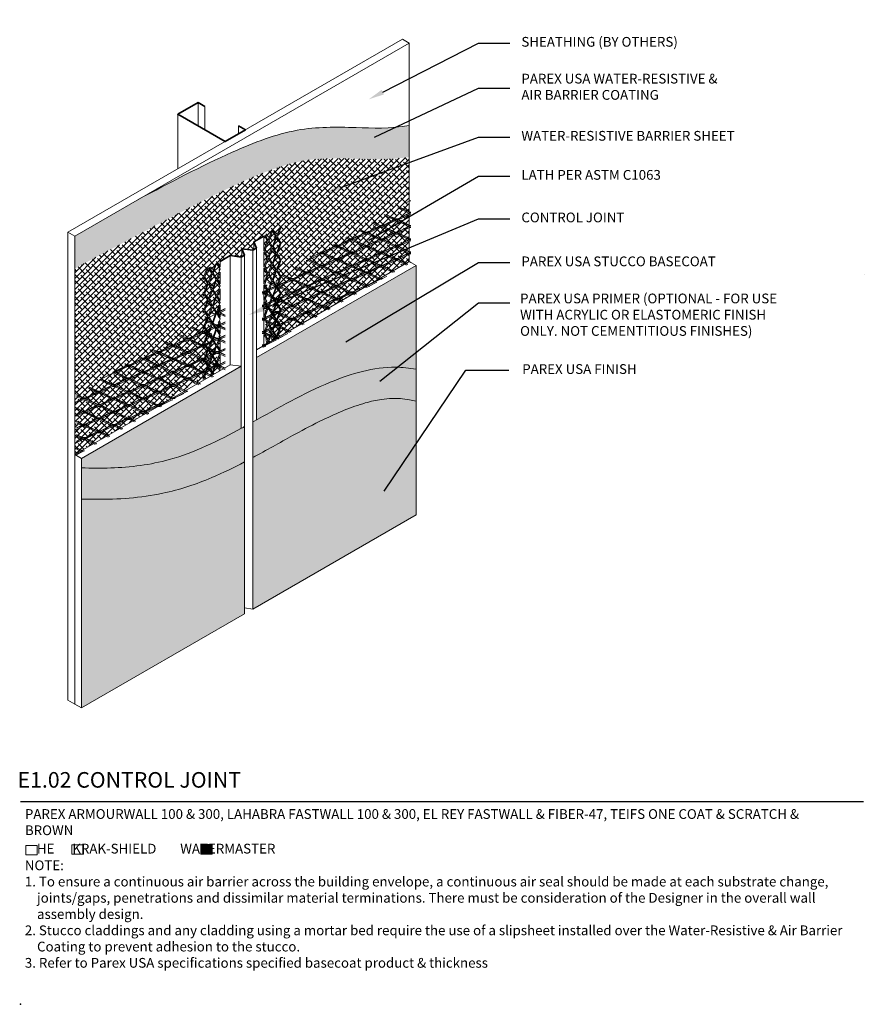
# Model space of a CAD drawing. Units: inches. Extents: x 121 to 375, y 20 to 161.
# Drawn here: x 121 to 175, y 51 to 114 of the extents above; entities that cross this region are included whole.
import ezdxf
from ezdxf import colors
from ezdxf.entities.mleader import LeaderData, LeaderLine
from ezdxf.math import Vec2, Vec3

# ---------------------------------------------------------------- set-up
doc = ezdxf.new("R2010")
doc.units = ezdxf.units.IN
doc.header["$MEASUREMENT"] = 0
for name, color, linetype, lineweight in [('A-Anno-Note', 7, 'Continuous', 25), ('A-Detl-L', 7, 'Continuous', 18), ('A-Detl-M', 7, 'Continuous', 35), ('A-Detl-Patt', 7, 'Continuous', 9), ('A-Detl-Patt-33', 33, 'Continuous', 9), ('A-Detl-Patt-8', 8, 'Continuous', 9), ('A-Detl-Patt-9', 9, 'Continuous', 9), ('A-Detl-Patt-Cyan', 4, 'Continuous', 9)]:
    doc.layers.add(name, color=color, linetype=linetype, lineweight=lineweight)
doc.layers.add('A-Nplt', color=7, linetype='Continuous', lineweight=25, plot=False)
doc.styles.add('ARIAL', font='verdana.ttf', dxfattribs={"height": 1.5})
doc.styles.add('Pw_Note', font='RomanS.shx', dxfattribs={"width": 0.75})

msp = doc.modelspace()

# ---------------------------------------------------------------- hatches: boundary and pattern name
at = {"layer": 'A-Detl-L'}
h = msp.add_hatch(dxfattribs=at)
h.set_pattern_fill('EXPL-XS6C', color=256, scale=0.025, pattern_type=2)
h.set_pattern_definition([(0, (147.09887, 102.8476), (0.9525, 0.425), [0.15, -1.755]), (0, (147.09887, 102.92536), (0.9525, 0.425), [0.15, -1.755]), (0, (147.09887, 102.9724), (0.9525, 0.425), [0.15, -1.755]), (26.57781, (147.248873, 102.972416), (15.24, 7.649999999), [0.897316, -34.249201]), (26.57781, (147.098873, 102.925357), (15.24, 7.649999999), [-34.249201, 0.897316]), (26.57781, (146.37409, 102.48501), (15.24, 7.649999999), [0.810423, -34.336094]), (333.42219, (147.248873, 102.925357), (16.1925, -8.074999999), [0.897316, -34.249201]), (333.42219, (147.098873, 102.972416), (16.1925, -8.074999999), [-34.249201, 0.897316]), (333.42219, (147.973657, 102.48501), (16.1925, -8.074999999), [-34.336094, 0.810423])])
h.paths.add_polyline_path([(137.994, 97.735), (136.695, 96.985), (136.695, 92.985), (137.994, 93.735)], flags=17)
h.paths.add_polyline_path([(134.314, 95.61), (133.014, 94.86), (133.014, 90.86), (134.314, 91.61)], flags=17)
h.paths.add_polyline_path([(133.014, 94.86), (124.787, 90.11), (124.787, 86.11), (133.014, 90.86)])
h.paths.add_polyline_path([(146.221, 102.485), (137.994, 97.735), (137.994, 93.735), (146.221, 98.485)])
h = msp.add_hatch(color=256, dxfattribs=at)
h.dxf.hatch_style = 1
h.paths.add_polyline_path([(133.494, 61.159), (132.754, 61.159), (132.754, 60.555), (133.494, 60.555)])
at = {"layer": 'A-Detl-Patt'}
h = msp.add_hatch(dxfattribs=at)
h.set_pattern_fill('ANSI38', color=256, scale=2)
edge = h.paths.add_edge_path()
edge.add_spline(control_points=[(146.113, 105.244), (145.51, 105.153), (144.941, 105.115), (144.001, 105.093), (143.614, 105.1), (142.89, 105.119), (142.557, 105.132), (141.737, 105.154), (141.27, 105.158), (140.467, 105.132), (140.122, 105.107), (139.448, 105.024), (139.121, 104.964), (138.41, 104.793), (138.03, 104.68), (137.048, 104.345), (136.428, 104.096), (135.142, 103.532), (134.482, 103.222), (132.918, 102.455), (132.005, 101.982), (130.619, 101.251), (130.154, 101.004), (129.688, 100.756)], knot_values=[0, 0, 0, 0, 1.537785, 1.537785, 2.735622, 2.735622, 3.933459, 3.933459, 5.780404, 5.780404, 7.274318, 7.274318, 8.768231, 8.768231, 10.327359, 10.327359, 12.662426, 12.662426, 14.997493, 14.997493, 18.118148, 18.118148, 19.678475, 19.678475, 19.678475, 19.678475], degree=3, periodic=0)
edge.add_spline(control_points=[(129.688, 100.756), (129.686, 100.755), (129.684, 100.754), (129.683, 100.754), (128.015, 99.867), (126.347, 98.981), (124.679, 98.094)], knot_values=[-5.580069, -5.580069, -5.580069, -5.580069, -5.574369, -5.574369, -5.574369, 0, 0, 0, 0], degree=3, periodic=0)
edge.add_line((124.679, 98.094), (124.679, 86.173))
edge.add_line((124.679, 86.173), (126.824, 87.411))
edge.add_line((126.824, 87.411), (134.089, 91.746))
edge.add_line((134.089, 91.746), (133.989, 91.673))
edge.add_line((133.989, 91.673), (133.177, 95.016))
edge.add_line((133.177, 95.016), (132.96, 95.391))
edge.add_line((132.96, 95.391), (132.906, 95.235))
edge.add_line((132.906, 95.235), (132.906, 95.548))
edge.add_line((132.906, 95.548), (132.96, 95.454))
edge.add_line((132.96, 95.454), (133.177, 96.079))
edge.add_line((133.177, 96.079), (132.96, 96.454))
edge.add_line((132.96, 96.454), (132.906, 96.298))
edge.add_line((132.906, 96.298), (132.906, 96.61))
edge.add_line((132.906, 96.61), (132.96, 96.516))
edge.add_line((132.96, 96.516), (133.177, 97.141))
edge.add_line((133.177, 97.141), (132.96, 97.516))
edge.add_line((132.96, 97.516), (132.906, 97.36))
edge.add_line((132.906, 97.36), (132.906, 97.673))
edge.add_line((132.906, 97.673), (132.96, 97.579))
edge.add_line((132.96, 97.579), (133.123, 98.048))
edge.add_line((133.123, 98.048), (133.204, 98.094))
edge.add_line((133.204, 98.094), (133.014, 97.548))
edge.add_line((133.014, 97.548), (133.231, 97.173))
edge.add_line((133.231, 97.173), (133.447, 97.798))
edge.add_line((133.447, 97.798), (133.258, 98.126))
edge.add_line((133.258, 98.126), (133.312, 98.157))
edge.add_line((133.312, 98.157), (133.502, 97.829))
edge.add_line((133.502, 97.829), (133.691, 98.376))
edge.add_line((133.691, 98.376), (133.826, 98.454))
edge.add_line((133.826, 98.454), (133.989, 98.173))
edge.add_line((133.989, 98.173), (133.989, 98.548))
edge.add_line((133.989, 98.548), (134.638, 98.923))
edge.add_line((134.638, 98.923), (135.342, 98.829))
edge.add_line((135.342, 98.829), (135.396, 98.86))
edge.add_line((135.396, 98.86), (135.396, 99.36))
edge.add_line((135.396, 99.36), (136.1, 99.266))
edge.add_line((136.1, 99.266), (136.154, 99.298))
edge.add_line((136.154, 99.298), (136.154, 99.798))
edge.add_line((136.154, 99.798), (136.803, 100.173))
edge.add_line((136.803, 100.173), (136.803, 99.235))
edge.add_line((136.803, 99.235), (137.02, 99.86))
edge.add_line((137.02, 99.86), (136.83, 100.188))
edge.add_line((136.83, 100.188), (136.885, 100.219))
edge.add_line((136.885, 100.219), (137.074, 99.891))
edge.add_line((137.074, 99.891), (137.263, 100.438))
edge.add_line((137.263, 100.438), (137.399, 100.516))
edge.add_line((137.399, 100.516), (137.615, 100.141))
edge.add_line((137.615, 100.141), (137.832, 100.766))
edge.add_line((137.832, 100.766), (137.886, 100.798))
edge.add_line((137.886, 100.798), (137.886, 100.735))
edge.add_line((137.886, 100.735), (137.669, 100.11))
edge.add_line((137.669, 100.11), (137.886, 99.735))
edge.add_line((137.886, 99.735), (137.886, 99.673))
edge.add_line((137.886, 99.673), (137.669, 99.048))
edge.add_line((137.669, 99.048), (137.886, 98.673))
edge.add_line((137.886, 98.673), (137.886, 98.61))
edge.add_line((137.886, 98.61), (137.669, 97.985))
edge.add_line((137.669, 97.985), (137.02, 93.298))
edge.add_line((137.02, 93.298), (146.113, 98.548))
edge.add_line((146.113, 98.548), (146.113, 105.244))
h.paths.add_polyline_path([(133.989, 98.048), (133.772, 98.423), (133.556, 97.798), (133.772, 97.423)], flags=17)
h.paths.add_polyline_path([(133.989, 97.86), (133.826, 97.391), (133.989, 97.11)], flags=17)
h.paths.add_polyline_path([(133.718, 97.391), (133.502, 97.766), (133.285, 97.141), (133.502, 96.766)], flags=17)
h.paths.add_polyline_path([(133.447, 96.735), (133.231, 97.11), (133.014, 96.485), (133.231, 96.11)], flags=17)
h.paths.add_polyline_path([(133.989, 96.985), (133.772, 97.36), (133.556, 96.735), (133.772, 96.36)], flags=17)
h.paths.add_polyline_path([(133.989, 96.798), (133.826, 96.329), (133.989, 96.048)], flags=17)
h.paths.add_polyline_path([(133.718, 96.329), (133.502, 96.704), (133.285, 96.079), (133.502, 95.704)], flags=17)
h.paths.add_polyline_path([(133.447, 95.673), (133.231, 96.048), (133.014, 95.423), (133.231, 95.048)], flags=17)
h.paths.add_polyline_path([(133.989, 95.923), (133.772, 96.298), (133.556, 95.673), (133.772, 95.298)], flags=17)
h.paths.add_polyline_path([(133.989, 95.735), (133.853, 95.344), (133.935, 91.516)], flags=17)
h.paths.add_polyline_path([(133.502, 95.641), (133.285, 95.016), (133.718, 95.266)], flags=17)
h.paths.add_polyline_path([(137.561, 100.11), (137.345, 100.485), (137.128, 99.86), (137.345, 99.485)], flags=17)
h.paths.add_polyline_path([(137.29, 99.454), (137.074, 99.829), (136.857, 99.204), (137.074, 98.829)], flags=17)
h.paths.add_polyline_path([(137.832, 99.704), (137.615, 100.079), (137.399, 99.454), (137.615, 99.079)], flags=17)
h.paths.add_polyline_path([(137.561, 99.048), (137.345, 99.423), (137.128, 98.798), (137.345, 98.423)], flags=17)
h.paths.add_polyline_path([(137.074, 98.766), (136.857, 98.141), (137.074, 97.766), (137.29, 98.391)], flags=17)
h.paths.add_polyline_path([(137.02, 98.798), (136.803, 99.173), (136.803, 98.173)], flags=17)
h.paths.add_polyline_path([(137.832, 98.641), (137.615, 99.016), (137.399, 98.391), (137.615, 98.016)], flags=17)
h.paths.add_polyline_path([(137.561, 97.985), (137.345, 98.36), (137.128, 97.735), (137.345, 97.36)], flags=17)
h.paths.add_polyline_path([(137.02, 97.735), (136.803, 98.11), (136.939, 93.251)], flags=17)
h.paths.add_polyline_path([(137.074, 97.704), (136.857, 97.079), (137.29, 97.329)], flags=17)
h.paths.add_polyline_path([(137.615, 97.954), (137.426, 97.407), (137.805, 97.626)], flags=17)
at = {"layer": 'A-Detl-Patt-33'}
h = msp.add_hatch(dxfattribs=at)
h.set_pattern_fill('DOTS', color=256)
edge = h.paths.add_edge_path()
edge.add_spline(control_points=[(146.546, 89.6), (146.404, 89.63), (146.265, 89.656), (145.927, 89.712), (145.731, 89.737), (145.358, 89.767), (145.184, 89.771), (144.788, 89.759), (144.566, 89.739), (144.003, 89.656), (143.655, 89.578), (142.857, 89.351), (142.401, 89.189), (141.482, 88.817), (141.024, 88.61), (139.98, 88.105), (139.392, 87.795), (137.971, 87.018), (137.13, 86.538), (136.199, 86.033), (136.15, 86.006), (136.1, 85.979)], knot_values=[10.466717, 10.466717, 10.466717, 10.466717, 10.974118, 10.974118, 11.741667, 11.741667, 12.509216, 12.509216, 13.419776, 13.419776, 14.736466, 14.736466, 16.359916, 16.359916, 17.983366, 17.983366, 20.082011, 20.082011, 22.989857, 22.989857, 23.153811, 23.153811, 23.153811, 23.153811], degree=3, periodic=0)
edge.add_line((136.1, 85.979), (136.1, 76.266))
edge.add_line((136.1, 76.266), (146.546, 82.298))
edge.add_line((146.546, 82.298), (146.546, 89.6))
edge = h.paths.add_edge_path()
edge.add_spline(control_points=[(135.558, 85.692), (134.887, 85.341), (134.189, 84.999), (132.965, 84.481), (132.457, 84.287), (131.409, 83.947), (130.865, 83.803), (129.606, 83.539), (128.887, 83.438), (127.458, 83.316), (126.743, 83.298), (125.741, 83.301), (125.423, 83.306), (125.112, 83.311)], knot_values=[0.0317, 0.0317, 0.0317, 0.0317, 2.189723, 2.189723, 3.643646, 3.643646, 5.097568, 5.097568, 7.023561, 7.023561, 8.949553, 8.949553, 9.880849, 9.880849, 9.880849, 9.880849], degree=3, periodic=0)
edge.add_line((125.112, 83.311), (125.112, 69.923))
edge.add_line((125.112, 69.923), (135.558, 75.954))
edge.add_line((135.558, 75.954), (135.558, 85.692))
at = {"layer": 'A-Detl-Patt-8'}
h = msp.add_hatch(dxfattribs=at)
h.set_pattern_fill('DOTS', color=256)
edge = h.paths.add_edge_path()
edge.add_line((136.316, 92.391), (136.316, 88.38))
edge.add_spline(control_points=[(136.316, 88.38), (137.864, 89.242), (140.628, 90.82), (144.268, 91.921), (146.113, 91.712), (146.546, 91.636)], knot_values=[11.79428, 11.79428, 11.79428, 11.79428, 17.11516, 21.414869, 22.73591, 22.73591, 22.73591, 22.73591], degree=3, periodic=0)
edge.add_line((146.546, 91.636), (146.546, 98.298))
edge.add_line((146.546, 98.298), (136.316, 92.391))
edge = h.paths.add_edge_path()
edge.add_line((125.112, 85.923), (125.112, 85.311))
edge.add_spline(control_points=[(125.112, 85.311), (125.739, 85.301), (127.627, 85.271), (131.206, 85.724), (133.869, 87.044), (135.342, 87.843)], knot_values=[0, 0, 0, 0, 1.883085, 5.667771, 10.682354, 10.682354, 10.682354, 10.682354], degree=3, periodic=0)
edge.add_line((135.342, 87.843), (135.342, 91.829))
edge.add_line((135.342, 91.829), (125.112, 85.923))
at = {"layer": 'A-Detl-Patt-9'}
h = msp.add_hatch(dxfattribs=at)
h.set_pattern_fill('DOTS', color=256)
edge = h.paths.add_edge_path()
edge.add_spline(control_points=[(146.546, 91.636), (146.113, 91.712), (144.268, 91.921), (140.545, 90.795), (137.722, 89.16), (136.1, 88.26)], knot_values=[11.546348, 11.546348, 11.546348, 11.546348, 12.867389, 17.167098, 22.73591, 22.73591, 22.73591, 22.73591], degree=3, periodic=0)
edge.add_line((136.1, 88.26), (136.1, 85.979))
edge.add_spline(control_points=[(136.1, 85.979), (136.15, 86.006), (136.199, 86.033), (137.13, 86.538), (137.971, 87.018), (139.392, 87.795), (139.98, 88.105), (141.024, 88.61), (141.482, 88.817), (142.401, 89.189), (142.857, 89.351), (143.655, 89.578), (144.003, 89.656), (144.566, 89.739), (144.788, 89.759), (145.184, 89.771), (145.358, 89.767), (145.731, 89.737), (145.927, 89.712), (146.265, 89.656), (146.404, 89.63), (146.546, 89.6)], knot_values=[10.466717, 10.466717, 10.466717, 10.466717, 10.630672, 10.630672, 13.538518, 13.538518, 15.637163, 15.637163, 17.260613, 17.260613, 18.884063, 18.884063, 20.200753, 20.200753, 21.111313, 21.111313, 21.878862, 21.878862, 22.646411, 22.646411, 23.153811, 23.153811, 23.153811, 23.153811], degree=3, periodic=0)
edge.add_line((146.546, 89.6), (146.546, 91.636))
edge = h.paths.add_edge_path()
edge.add_spline(control_points=[(135.558, 87.961), (135.497, 87.928), (133.955, 87.086), (131.219, 85.726), (127.627, 85.271), (125.739, 85.301), (125.112, 85.311)], knot_values=[0, 0, 0, 0, 0.209212, 5.260693, 9.045379, 10.928464, 10.928464, 10.928464, 10.928464], degree=3, periodic=0)
edge.add_line((125.112, 85.311), (125.112, 83.311))
edge.add_spline(control_points=[(125.112, 83.311), (125.423, 83.306), (125.741, 83.301), (126.743, 83.298), (127.458, 83.316), (128.887, 83.438), (129.606, 83.539), (130.865, 83.803), (131.409, 83.947), (132.457, 84.287), (132.965, 84.481), (134.189, 84.999), (134.887, 85.341), (135.558, 85.692)], knot_values=[0.0317, 0.0317, 0.0317, 0.0317, 0.962996, 0.962996, 2.888989, 2.888989, 4.814981, 4.814981, 6.268904, 6.268904, 7.722827, 7.722827, 9.880849, 9.880849, 9.880849, 9.880849], degree=3, periodic=0)
edge.add_line((135.558, 85.692), (135.558, 87.961))
at = {"layer": 'A-Detl-Patt-Cyan'}
h = msp.add_hatch(dxfattribs=at)
h.set_pattern_fill('DOTS', color=256)
edge = h.paths.add_edge_path()
edge.add_spline(control_points=[(129.688, 100.756), (130.154, 101.004), (130.619, 101.251), (132.005, 101.982), (132.918, 102.455), (134.482, 103.222), (135.142, 103.532), (136.428, 104.096), (137.048, 104.345), (138.03, 104.68), (138.41, 104.793), (139.121, 104.964), (139.448, 105.024), (140.122, 105.107), (140.467, 105.132), (141.27, 105.158), (141.737, 105.154), (142.557, 105.132), (142.89, 105.119), (143.614, 105.1), (144.001, 105.093), (144.941, 105.115), (145.51, 105.153), (146.113, 105.244)], knot_values=[0, 0, 0, 0, 1.560327, 1.560327, 4.680982, 4.680982, 7.016049, 7.016049, 9.351116, 9.351116, 10.910243, 10.910243, 12.404157, 12.404157, 13.898071, 13.898071, 15.745016, 15.745016, 16.942853, 16.942853, 18.14069, 18.14069, 19.678475, 19.678475, 19.678475, 19.678475], degree=3, periodic=0)
edge.add_line((146.113, 105.244), (146.113, 107.271))
edge.add_spline(control_points=[(146.113, 107.271), (144.869, 107.044), (142.405, 107.155), (138.885, 107.206), (134.265, 105.454), (130.777, 103.6), (128.749, 102.522)], knot_values=[0, 0, 0, 0, 3.741914, 8.320314, 13.202778, 19.979575, 19.979575, 19.979575, 19.979575], degree=3, periodic=0)
edge.add_line((128.749, 102.522), (124.679, 100.173))
edge.add_line((124.679, 100.173), (124.679, 98.094))
edge.add_spline(control_points=[(124.679, 98.094), (126.347, 98.981), (128.015, 99.867), (129.683, 100.754), (129.684, 100.754), (129.686, 100.755), (129.688, 100.756)], knot_values=[-5.580069, -5.580069, -5.580069, -5.580069, -0.0057, -0.0057, -0.0057, 0, 0, 0, 0], degree=3, periodic=0)

# ---------------------------------------------------------------- linework, layer by layer
at = {"layer": 'A-Anno-Note'}
msp.add_line((121.215, 63.923), (175.215, 63.923), dxfattribs=at)
at = {"layer": 'A-Detl-L'}
for p, q in [((145.68, 112.798), (124.246, 100.423)), ((124.679, 100.173), (146.113, 112.548)), ((146.113, 112.548), (145.68, 112.798)), ((146.113, 112.548), (146.113, 98.548)), ((132.581, 108.735), (132.581, 107.235)), ((131.282, 107.985), (131.282, 104.485)), ((133.014, 108.485), (133.014, 106.985)), ((135.18, 107.235), (135.18, 106.735)), ((124.246, 100.423), (124.246, 70.423)), ((124.246, 100.423), (124.679, 100.173)), ((137.832, 100.766), (137.886, 100.798)), ((137.886, 100.735), (137.886, 100.798)), ((124.679, 70.173), (124.679, 100.173)), ((136.154, 99.798), (136.154, 99.298)), ((136.803, 99.235), (136.803, 100.173)), ((135.396, 99.36), (135.396, 98.86)), ((136.1, 99.266), (136.1, 76.266)), ((136.316, 99.391), (136.316, 88.38)), ((136.803, 98.173), (136.803, 99.173)), ((137.886, 99.735), (137.886, 99.673)), ((133.989, 98.548), (133.989, 98.173)), ((134.638, 98.923), (134.638, 91.923)), ((135.342, 98.829), (135.342, 87.843)), ((135.558, 98.954), (135.558, 75.954)), ((136.316, 92.891), (146.113, 98.548)), ((137.886, 98.673), (137.886, 98.61)), ((146.113, 98.548), (146.546, 98.298)), ((146.113, 98.548), (146.221, 98.485)), ((133.989, 97.86), (133.989, 97.11)), ((146.546, 98.298), (136.316, 92.391)), ((136.803, 97.11), (136.803, 98.11)), ((146.546, 98.298), (146.546, 82.298)), ((132.906, 97.673), (132.906, 97.36)), ((137.886, 97.61), (137.886, 97.548)), ((132.906, 96.61), (132.906, 96.298)), ((133.989, 96.798), (133.989, 96.048)), ((136.803, 96.048), (136.803, 97.048)), ((136.803, 94.985), (136.803, 95.985)), ((137.886, 96.548), (137.886, 96.485)), ((132.906, 95.235), (132.906, 95.548)), ((133.989, 95.735), (133.989, 94.985)), ((137.886, 95.485), (137.886, 95.423)), ((136.803, 93.923), (136.803, 94.923)), ((132.906, 94.173), (132.906, 94.485)), ((133.989, 94.673), (133.989, 93.923)), ((137.886, 94.423), (137.886, 94.36)), ((133.989, 93.61), (133.989, 92.86)), ((136.803, 93.86), (136.803, 93.173)), ((132.906, 93.11), (132.906, 93.423)), ((132.906, 92.048), (132.906, 92.36)), ((133.989, 92.548), (133.989, 91.798)), ((124.679, 86.173), (134.638, 91.923)), ((135.342, 91.829), (125.112, 85.923)), ((134.638, 91.923), (135.342, 91.829)), ((132.906, 90.985), (132.906, 91.298)), ((124.679, 86.173), (125.112, 85.923)), ((125.112, 85.923), (125.112, 69.923)), ((136.1, 76.266), (146.546, 82.298)), ((125.112, 69.923), (135.558, 75.954)), ((136.1, 76.266), (135.558, 76.338)), ((124.679, 70.173), (124.246, 70.423)), ((125.112, 69.923), (124.679, 70.173))]:
    msp.add_line(p, q, dxfattribs=at)
for points in [[(136.885, 100.219), (137.074, 99.891), (137.263, 100.438)], [(137.399, 100.516), (137.263, 100.438)], [(137.399, 100.516), (137.615, 100.141), (137.832, 100.766)], [(137.886, 100.735), (137.669, 100.11), (137.886, 99.735)], [(136.803, 99.235), (137.02, 99.86), (136.83, 100.188)], [(136.885, 100.219), (136.83, 100.188)], [(136.803, 98.173), (137.02, 98.798), (136.803, 99.173)], [(137.886, 99.673), (137.669, 99.048), (137.886, 98.673)], [(137.886, 98.61), (137.669, 97.985), (137.886, 97.61)], [(133.123, 98.048), (132.96, 97.579)], [(133.231, 97.173), (133.014, 97.548), (133.204, 98.094)], [(133.204, 98.094), (133.123, 98.048)], [(133.258, 98.126), (133.447, 97.798), (133.231, 97.173)], [(133.312, 98.157), (133.258, 98.126)], [(133.502, 97.829), (133.312, 98.157)], [(133.691, 98.376), (133.502, 97.829)], [(133.772, 97.423), (133.556, 97.798), (133.772, 98.423), (133.989, 98.048), (133.772, 97.423)], [(133.826, 98.454), (133.691, 98.376)], [(133.989, 98.173), (133.826, 98.454)], [(133.989, 97.11), (133.826, 97.391), (133.989, 97.86)], [(136.803, 97.11), (136.803, 97.11), (137.02, 97.735), (136.803, 98.11)], [(132.96, 97.579), (132.906, 97.673)], [(132.906, 97.36), (132.96, 97.516), (133.177, 97.141), (132.96, 96.516)], [(133.502, 96.766), (133.285, 97.141), (133.502, 97.766), (133.718, 97.391), (133.502, 96.766)], [(133.772, 96.36), (133.556, 96.735), (133.772, 97.36), (133.989, 96.985), (133.772, 96.36)], [(137.886, 97.548), (137.669, 96.923), (137.886, 96.548)], [(132.96, 96.516), (132.906, 96.61)], [(133.231, 96.11), (133.014, 96.485), (133.231, 97.11), (133.447, 96.735), (133.231, 96.11)], [(133.502, 95.704), (133.285, 96.079), (133.502, 96.704), (133.718, 96.329), (133.502, 95.704)], [(133.989, 96.048), (133.826, 96.329), (133.989, 96.798)], [(136.803, 96.048), (136.803, 96.048), (137.02, 96.673), (136.803, 97.048)], [(132.906, 96.298), (132.96, 96.454), (133.177, 96.079), (132.96, 95.454)], [(133.231, 95.048), (133.014, 95.423), (133.231, 96.048), (133.447, 95.673), (133.231, 95.048)], [(133.772, 95.298), (133.556, 95.673), (133.772, 96.298), (133.989, 95.923), (133.772, 95.298)], [(136.803, 94.985), (136.803, 94.985), (137.02, 95.61), (136.803, 95.985)], [(137.886, 96.485), (137.669, 95.86), (137.886, 95.485)], [(132.96, 95.454), (132.906, 95.548)], [(132.906, 95.235), (132.96, 95.391), (133.177, 95.016), (132.96, 94.391)], [(133.502, 94.641), (133.285, 95.016), (133.502, 95.641), (133.718, 95.266), (133.502, 94.641)], [(133.989, 94.985), (133.826, 95.266), (133.989, 95.735)], [(137.886, 95.423), (137.669, 94.798), (137.886, 94.423)], [(133.231, 93.985), (133.014, 94.36), (133.231, 94.985), (133.447, 94.61), (133.231, 93.985)], [(133.772, 94.235), (133.556, 94.61), (133.772, 95.235), (133.989, 94.86), (133.772, 94.235)], [(136.803, 93.923), (136.803, 93.923), (137.02, 94.548), (136.803, 94.923)], [(132.96, 94.391), (132.906, 94.485)], [(132.906, 94.173), (132.96, 94.329), (133.177, 93.954), (132.96, 93.329)], [(133.502, 93.579), (133.285, 93.954), (133.502, 94.579), (133.718, 94.204), (133.502, 93.579)], [(133.772, 93.173), (133.556, 93.548), (133.772, 94.173), (133.989, 93.798), (133.772, 93.173)], [(133.989, 93.923), (133.826, 94.204), (133.989, 94.673)], [(137.507, 93.579), (137.561, 93.735), (137.345, 94.11), (137.128, 93.485), (137.182, 93.391)], [(137.886, 94.36), (137.669, 93.735), (137.696, 93.688)], [(133.231, 92.923), (133.014, 93.298), (133.231, 93.923), (133.447, 93.548), (133.231, 92.923)], [(133.502, 92.516), (133.285, 92.891), (133.502, 93.516), (133.718, 93.141), (133.502, 92.516)], [(133.989, 92.86), (133.826, 93.141), (133.989, 93.61)], [(136.939, 93.251), (137.02, 93.485), (136.803, 93.86)], [(137.128, 93.36), (137.074, 93.454), (137.02, 93.298)], [(137.642, 93.657), (137.615, 93.704), (137.588, 93.626)], [(132.96, 93.329), (132.906, 93.423)], [(132.906, 93.11), (132.96, 93.266), (133.177, 92.891), (132.96, 92.266)], [(133.231, 91.86), (133.014, 92.235), (133.231, 92.86), (133.447, 92.485), (133.231, 91.86)], [(133.772, 92.11), (133.556, 92.485), (133.772, 93.11), (133.989, 92.735), (133.772, 92.11)], [(132.96, 92.266), (132.906, 92.36)], [(132.906, 92.048), (132.96, 92.204), (133.177, 91.829), (132.96, 91.204)], [(133.502, 91.454), (133.285, 91.829), (133.502, 92.454), (133.718, 92.079), (133.502, 91.454)], [(133.989, 91.798), (133.826, 92.079), (133.989, 92.548)], [(133.096, 91.032), (133.014, 91.173), (133.231, 91.798), (133.447, 91.423), (133.366, 91.188)], [(133.61, 91.329), (133.556, 91.423), (133.772, 92.048), (133.989, 91.673), (133.935, 91.516)], [(132.96, 91.204), (132.906, 91.298)], [(132.906, 90.985), (132.96, 91.141), (133.042, 91.001)], [(133.447, 91.235), (133.502, 91.391), (133.556, 91.298)]]:
    msp.add_lwpolyline(points, dxfattribs=at)
for points in [[(137.345, 100.485), (137.128, 99.86), (137.345, 99.485), (137.561, 100.11)], [(137.074, 99.829), (136.857, 99.204), (137.074, 98.829), (137.29, 99.454)], [(137.615, 100.079), (137.399, 99.454), (137.615, 99.079), (137.832, 99.704)], [(137.345, 99.423), (137.128, 98.798), (137.345, 98.423), (137.561, 99.048)], [(137.074, 98.766), (136.857, 98.141), (137.074, 97.766), (137.29, 98.391)], [(137.615, 99.016), (137.399, 98.391), (137.615, 98.016), (137.832, 98.641)], [(137.345, 98.36), (137.128, 97.735), (137.345, 97.36), (137.561, 97.985)], [(137.615, 97.954), (137.399, 97.329), (137.615, 96.954), (137.832, 97.579)], [(137.074, 97.704), (136.857, 97.079), (137.074, 96.704), (137.29, 97.329)], [(137.345, 97.298), (137.128, 96.673), (137.345, 96.298), (137.561, 96.923)], [(175.266, 97.719), (175.266, 97.719)], [(137.074, 96.641), (136.857, 96.016), (137.074, 95.641), (137.29, 96.266)], [(137.615, 96.891), (137.399, 96.266), (137.615, 95.891), (137.832, 96.516)], [(137.345, 96.235), (137.128, 95.61), (137.345, 95.235), (137.561, 95.86)], [(137.074, 95.579), (136.857, 94.954), (137.074, 94.579), (137.29, 95.204)], [(137.615, 95.829), (137.399, 95.204), (137.615, 94.829), (137.832, 95.454)], [(137.345, 95.173), (137.128, 94.548), (137.345, 94.173), (137.561, 94.798)], [(137.615, 94.766), (137.399, 94.141), (137.615, 93.766), (137.832, 94.391)], [(137.074, 94.516), (136.857, 93.891), (137.074, 93.516), (137.29, 94.141)], [(121.542, 61.101), (122.283, 61.101), (122.283, 60.498), (121.542, 60.498)], [(124.5, 61.145), (125.24, 61.145), (125.24, 60.542), (124.5, 60.542)], [(132.754, 61.159), (133.494, 61.159), (133.494, 60.555), (132.754, 60.555)]]:
    msp.add_lwpolyline(points, close=True, dxfattribs=at)
for points, knots in [([(128.749, 102.522), (130.777, 103.6), (134.265, 105.454), (138.885, 107.206), (142.405, 107.155), (144.869, 107.044), (146.113, 107.271)], [0, 0, 0, 0, 6.776797, 11.659261, 16.237661, 19.979575, 19.979575, 19.979575, 19.979575]), ([(136.1, 88.26), (137.722, 89.16), (140.545, 90.795), (144.268, 91.921), (146.113, 91.712), (146.546, 91.636)], [11.546348, 11.546348, 11.546348, 11.546348, 17.11516, 21.414869, 22.73591, 22.73591, 22.73591, 22.73591]), ([(136.1, 85.979), (136.15, 86.006), (136.199, 86.033), (137.13, 86.538), (137.971, 87.018), (139.392, 87.795), (139.98, 88.105), (141.024, 88.61), (141.482, 88.817), (142.401, 89.189), (142.857, 89.351), (143.655, 89.578), (144.003, 89.656), (144.566, 89.739), (144.788, 89.759), (145.184, 89.771), (145.358, 89.767), (145.731, 89.737), (145.927, 89.712), (146.265, 89.656), (146.404, 89.63), (146.546, 89.6)], [10.466717, 10.466717, 10.466717, 10.466717, 10.630672, 10.630672, 13.538518, 13.538518, 15.637163, 15.637163, 17.260613, 17.260613, 18.884063, 18.884063, 20.200753, 20.200753, 21.111313, 21.111313, 21.878862, 21.878862, 22.646411, 22.646411, 23.153811, 23.153811, 23.153811, 23.153811]), ([(125.112, 85.311), (125.739, 85.301), (127.627, 85.271), (131.219, 85.726), (133.955, 87.086), (135.497, 87.928), (135.558, 87.961)], [0, 0, 0, 0, 1.883085, 5.667771, 10.719252, 10.928464, 10.928464, 10.928464, 10.928464]), ([(125.112, 83.311), (125.423, 83.306), (125.741, 83.301), (126.743, 83.298), (127.458, 83.316), (128.887, 83.438), (129.606, 83.539), (130.865, 83.803), (131.409, 83.947), (132.457, 84.287), (132.965, 84.481), (134.189, 84.999), (134.887, 85.341), (135.558, 85.692)], [0.0317, 0.0317, 0.0317, 0.0317, 0.962996, 0.962996, 2.888989, 2.888989, 4.814981, 4.814981, 6.268904, 6.268904, 7.722827, 7.722827, 9.880849, 9.880849, 9.880849, 9.880849])]:
    msp.add_open_spline(points, degree=3, knots=knots, dxfattribs=at)
at = {"layer": 'A-Detl-M'}
for points in [[(133.014, 108.485), (132.581, 108.735), (131.282, 107.985), (134.314, 106.235), (135.613, 106.985), (135.18, 107.235)], [(133.989, 98.548), (134.638, 98.923), (135.342, 98.829), (135.558, 98.954), (135.396, 99.36), (136.1, 99.266), (136.316, 99.391), (136.154, 99.798), (136.803, 100.173)]]:
    msp.add_lwpolyline(points, dxfattribs=at)
at = {"layer": 'A-Nplt'}
msp.add_point((121.215, 50.923), dxfattribs=at)

# ---------------------------------------------------------------- texts
at = {"layer": 'A-Anno-Note', "style": 'ARIAL'}
for s, insert, char_height, width, attachment_point in [('SHEATHING (BY OTHERS)', (153.296, 112.548), 0.625, 21.91876, 4), ('PAREX USA WATER-RESISTIVE & \\PAIR BARRIER COATING', (153.296, 109.667), 0.625, 21.91876, 4), ('WATER-RESISTIVE BARRIER SHEET ', (153.296, 106.521), 0.625, 21.91876, 4), ('LATH PER ASTM C1063 ', (153.296, 104.018), 0.625, 21.91876, 4), ('CONTROL JOINT', (153.296, 101.289), 0.625, 21.91876, 4), ('PAREX USA STUCCO BASECOAT', (153.296, 98.473), 0.625, 21.91876, 4), ('PAREX USA PRIMER (OPTIONAL - FOR USE \\PWITH ACRYLIC OR ELASTOMERIC FINISH \\PONLY. NOT CEMENTITIOUS FINISHES)', (153.214, 95.053), 0.625, 20.92856, 4), ('PAREX USA FINISH', (153.351, 91.569), 0.625, 21.91876, 4), (' E1.02 CONTROL JOINT', (120.712, 65.811), 1, 65.09375, 1), ('PAREX ARMOURWALL 100 & 300, LAHABRA FASTWALL 100 & 300, EL REY FASTWALL & FIBER-47, TEIFS ONE COAT & SCRATCH & BROWN', (121.491, 63.435), 0.625, 52.59115, 1), ('    HE      KRAK-SHIELD        WATERMASTER', (121.491, 61.215), 0.625, 52.59115, 1), ('\\pi-1.25,l1.25,t5;NOTE:^I\\P\\pt1.25;1. To ensure a continuous air barrier across the building envelope, a continuous air seal should be made at each substrate change, joints/gaps, penetrations and dissimilar material terminations. There must be consideration of the Designer in the overall wall assembly design.\\P2. Stucco claddings and any cladding using a mortar bed require the use of a slipsheet installed over the Water-Resistive & Air Barrier Coating to prevent adhesion to the stucco.\\P3. Refer to Parex USA specifications specified basecoat product & thickness', (121.485, 60.145), 0.625, 53.21313, 1)]:
    msp.add_mtext(s, dxfattribs=dict(at, insert=insert, char_height=char_height, width=width, attachment_point=attachment_point))

# ---------------------------------------------------------------- leaders
at = {"layer": 'A-Anno-Note'}
ml = msp.add_multileader_mtext('Standard', dxfattribs=at)
ml.set_content('', color=256, style='Pw_Note')
ml.set_leader_properties()
ml.build(insert=Vec2(0, 0))
ml.multileader.update_dxf_attribs({"text_right_attachment_type": 3, "dogleg_length": 0.125, "arrow_head_size": 1, "scale": 8})
ctx = ml.context
ctx.base_point, ctx.scale, ctx.char_height, ctx.arrow_head_size, ctx.landing_gap_size, ctx.plane_origin = Vec3(152.546, 112.548), 8, 3, 1, 0.75, Vec3(131.024, 107.763)
ctx.right_attachment, ctx.text_align_type = 3, 1
notes = []
notes.append((ctx, [(0, (1, 1, 0), (150.546, 112.548), (1, 0), 2, [(0, [(143.522, 108.945)], 0, [])])]))
ctx.mtext.insert, ctx.mtext.alignment, ctx.mtext.flow_direction = Vec3(153.296, 114.048), 2, 5
ml = msp.add_multileader_mtext('Standard', dxfattribs=at)
ml.set_content('', color=256, style='Pw_Note')
ml.set_leader_properties()
ml.build(insert=Vec2(0, 0))
ml.multileader.update_dxf_attribs({"text_right_attachment_type": 3, "dogleg_length": 0.125, "arrow_head_size": 1, "scale": 8})
ctx = ml.context
ctx.base_point, ctx.scale, ctx.char_height, ctx.arrow_head_size, ctx.landing_gap_size, ctx.plane_origin = Vec3(152.546, 109.667), 8, 3, 1, 0.75, Vec3(131.024, 104.882)
ctx.right_attachment, ctx.text_align_type = 3, 1
notes.append((ctx, [(0, (1, 1, 0), (150.546, 109.667), (1, 0), 2, [(0, [(142.986, 106.081)], 0, [])])]))
ctx.mtext.insert, ctx.mtext.alignment, ctx.mtext.flow_direction = Vec3(153.296, 111.167), 2, 5
ml = msp.add_multileader_mtext('Standard', dxfattribs=at)
ml.set_content('', color=256, style='Pw_Note')
ml.set_leader_properties()
ml.build(insert=Vec2(0, 0))
ml.multileader.update_dxf_attribs({"text_right_attachment_type": 3, "dogleg_length": 0.125, "arrow_head_size": 1, "scale": 8})
ctx = ml.context
ctx.base_point, ctx.scale, ctx.char_height, ctx.arrow_head_size, ctx.landing_gap_size, ctx.plane_origin = Vec3(152.546, 106.521), 8, 3, 1, 0.75, Vec3(131.024, 101.737)
ctx.right_attachment, ctx.text_align_type = 3, 1
notes.append((ctx, [(0, (1, 1, 0), (150.546, 106.521), (1, 0), 2, [(0, [(140.783, 102.954)], 0, [])])]))
ctx.mtext.insert, ctx.mtext.alignment, ctx.mtext.flow_direction = Vec3(153.296, 108.021), 2, 5
ml = msp.add_multileader_mtext('Standard', dxfattribs=at)
ml.set_content('', color=256, style='Pw_Note')
ml.set_leader_properties()
ml.build(insert=Vec2(0, 0))
ml.multileader.update_dxf_attribs({"text_right_attachment_type": 3, "dogleg_length": 0.125, "arrow_head_size": 1, "scale": 8})
ctx = ml.context
ctx.base_point, ctx.scale, ctx.char_height, ctx.arrow_head_size, ctx.landing_gap_size, ctx.plane_origin = Vec3(152.546, 104.018), 8, 3, 1, 0.75, Vec3(131.024, 99.234)
ctx.right_attachment, ctx.text_align_type = 3, 1
notes.append((ctx, [(0, (1, 1, 0), (150.546, 104.018), (1, 0), 2, [(0, [(142.669, 99.41)], 0, [])])]))
ctx.mtext.insert, ctx.mtext.alignment, ctx.mtext.flow_direction = Vec3(153.296, 105.518), 2, 5
ml = msp.add_multileader_mtext('Standard', dxfattribs=at)
ml.set_content('', color=256, style='Pw_Note')
ml.set_leader_properties()
ml.build(insert=Vec2(0, 0))
ml.multileader.update_dxf_attribs({"text_right_attachment_type": 3, "dogleg_length": 0.125, "arrow_head_size": 1, "scale": 8})
ctx = ml.context
ctx.base_point, ctx.scale, ctx.char_height, ctx.arrow_head_size, ctx.landing_gap_size, ctx.plane_origin = Vec3(152.546, 101.289), 8, 3, 1, 0.75, Vec3(131.024, 96.505)
ctx.right_attachment, ctx.text_align_type = 3, 1
notes.append((ctx, [(0, (1, 1, 0), (150.546, 101.289), (1, 0), 2, [(0, [(135.824, 95.122)], 0, [])])]))
ctx.mtext.insert, ctx.mtext.alignment, ctx.mtext.flow_direction = Vec3(153.296, 102.789), 2, 5
ml = msp.add_multileader_mtext('Standard', dxfattribs=at)
ml.set_content('', color=256, style='Pw_Note')
ml.set_leader_properties()
ml.build(insert=Vec2(0, 0))
ml.multileader.update_dxf_attribs({"text_right_attachment_type": 3, "dogleg_length": 0.125, "arrow_head_size": 1, "scale": 8})
ctx = ml.context
ctx.base_point, ctx.scale, ctx.char_height, ctx.arrow_head_size, ctx.landing_gap_size, ctx.plane_origin = Vec3(152.546, 98.473), 8, 3, 1, 0.75, Vec3(131.024, 93.689)
ctx.right_attachment, ctx.text_align_type = 3, 1
notes.append((ctx, [(0, (1, 1, 0), (150.546, 98.473), (1, 0), 2, [(0, [(141.192, 92.887)], 0, [])])]))
ctx.mtext.insert, ctx.mtext.alignment, ctx.mtext.flow_direction = Vec3(153.296, 99.973), 2, 5
ml = msp.add_multileader_mtext('Standard', dxfattribs=at)
ml.set_content('', color=256, style='Pw_Note')
ml.set_leader_properties()
ml.build(insert=Vec2(0, 0))
ml.multileader.update_dxf_attribs({"text_right_attachment_type": 3, "dogleg_length": 0.125, "arrow_head_size": 1, "scale": 8})
ctx = ml.context
ctx.base_point, ctx.scale, ctx.char_height, ctx.arrow_head_size, ctx.landing_gap_size, ctx.plane_origin = Vec3(152.546, 95.894), 8, 3, 1, 0.75, Vec3(131.024, 91.11)
ctx.right_attachment, ctx.text_align_type = 3, 1
notes.append((ctx, [(0, (1, 1, 0), (150.546, 95.894), (1, 0), 2, [(0, [(143.449, 90.247)], 0, [])])]))
ctx.mtext.insert, ctx.mtext.alignment, ctx.mtext.flow_direction = Vec3(153.296, 97.394), 2, 5
ml = msp.add_multileader_mtext('Standard', dxfattribs=at)
ml.set_content('', color=256, style='Pw_Note')
ml.set_leader_properties()
ml.build(insert=Vec2(0, 0))
ml.multileader.update_dxf_attribs({"text_right_attachment_type": 3, "dogleg_length": 0.125, "arrow_head_size": 1, "scale": 8})
ctx = ml.context
ctx.base_point, ctx.scale, ctx.char_height, ctx.arrow_head_size, ctx.landing_gap_size, ctx.plane_origin = Vec3(152.482, 91.569), 8, 3, 1, 0.75, Vec3(130.21, 86.784)
ctx.right_attachment, ctx.text_align_type = 3, 1
notes.append((ctx, [(0, (1, 1, 0), (149.732, 91.569), (1, 0), 2.75, [(0, [(143.936, 82.995)], 0, [])])]))
ctx.mtext.insert, ctx.mtext.alignment, ctx.mtext.flow_direction = Vec3(153.232, 93.069), 2, 5
for ctx, leaders in notes:
    for number, flags, end, landing, length, lines in leaders:
        leader = LeaderData()
        leader.index, (leader.has_last_leader_line, leader.has_dogleg_vector, leader.attachment_direction) = number, flags
        leader.last_leader_point, leader.dogleg_vector, leader.dogleg_length = Vec3(end), Vec3(landing), length
        for number, points, colour, breaks in lines:
            line = LeaderLine()
            line.index, line.vertices, line.color, line.breaks = number, Vec3.list(points), colors.encode_raw_color(colour), breaks
            leader.lines.append(line)
        ctx.leaders.append(leader)

doc.saveas('drawing.dxf')
